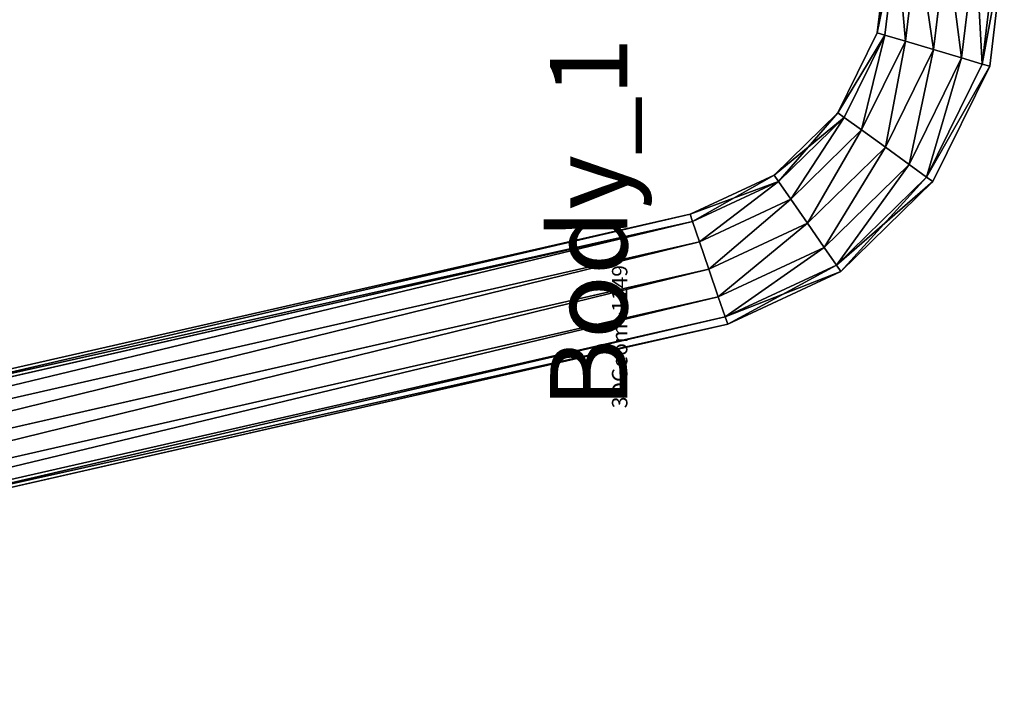
# Model space of a CAD drawing. Extents: x -55 to 240, y -103 to 143.
# Drawn here: x -20 to -7, y -32 to -23 of the extents above; entities that cross this region are included whole.
import ezdxf

# ---------------------------------------------------------------- set-up
doc = ezdxf.new("R2010")
doc.units = 0
doc.header["$MEASUREMENT"] = 0
doc.layers.get('0').update_dxf_attribs({"color": 13, "linetype": 'CONTINUOUS'})

# ---------------------------------------------------------------- blocks, each defined once
blk = doc.blocks.new('3DGEOM_1149_DEFINTION')
blk = doc.blocks.new('GROUP118_3')
at = {"color": 0, "extrusion": (-1, 4.89409e-16, -2.36048e-15)}
ref = blk.add_blockref('3DGEOM_1149_DEFINTION', (64.513, -2.85, -20.255), dxfattribs=dict(at, xscale=0.06478656494007336, yscale=0.06478656494007334, zscale=0.06478656494007336, rotation=360))
ref.add_attrib('Skp_ComponentInstanceName', '3DGeom~1149', (0, 0), dxfattribs={"height": 0.2})
blk = doc.blocks.new('GROUP117_3')
at = {"color": 0}
ref = blk.add_blockref('GROUP118_3', (0, 0), dxfattribs=at)
ref.add_attrib('Skp_GroupInstanceName', 'Body_1', (0, 0), dxfattribs={"height": 1})
blk = doc.blocks.new('GROUP112')
at = {"color": 0}
blk.add_blockref('GROUP117_3', (-18.041, 0.035, 0.116), dxfattribs=at)
blk = doc.blocks.new('KOMPONENT_86')
at = {"color": 0, "rotation": 90.00000000000001}
blk.add_blockref('GROUP112', (0.068, 4.67, 8.318), dxfattribs=at)
blk = doc.blocks.new('GRUPUJ_98')
at = {"color": 0}
for p, q in [((28.356, 12.169), (28.504, 13.396)), ((28.356, 12.169), (28.504, 13.396)), ((28.454, 12.14, -0.374), (28.604, 13.39, -0.374)), ((28.454, 12.14, -0.374), (28.604, 13.39, -0.374)), ((28.454, 12.14, 0.374), (28.604, 13.39, 0.374)), ((28.454, 12.14, 0.374), (28.604, 13.39, 0.374)), ((28.72, 12.06, -0.648), (28.878, 13.373, -0.648)), ((28.72, 12.06, -0.648), (28.878, 13.373, -0.648)), ((28.72, 12.06, 0.648), (28.878, 13.373, 0.648)), ((28.72, 12.06, 0.648), (28.878, 13.373, 0.648)), ((29.252, 13.351, -0.748), (29.084, 11.952, -0.748)), ((29.084, 11.952, 0.748), (29.252, 13.351, 0.748)), ((29.084, 11.952, 0.748), (29.252, 13.351, 0.748)), ((29.252, 13.351, -0.748), (29.084, 11.952, -0.748)), ((29.447, 11.844, 0.648), (29.626, 13.328, 0.648)), ((29.447, 11.844, 0.648), (29.626, 13.328, 0.648)), ((29.447, 11.844, -0.648), (29.626, 13.328, -0.648)), ((29.447, 11.844, -0.648), (29.626, 13.328, -0.648)), ((29.714, 11.765, 0.374), (29.9, 13.312, 0.374)), ((29.714, 11.765, 0.374), (29.9, 13.312, 0.374)), ((29.714, 11.765, -0.374), (29.9, 13.312, -0.374)), ((29.714, 11.765, -0.374), (29.9, 13.312, -0.374)), ((29.811, 11.736), (30, 13.306)), ((29.811, 11.736), (30, 13.306)), ((27.846, 11.135), (28.356, 12.169)), ((27.846, 11.135), (28.356, 12.169)), ((27.928, 11.075, -0.374), (28.454, 12.14, -0.374)), ((27.928, 11.075, -0.374), (28.454, 12.14, -0.374)), ((27.928, 11.075, 0.374), (28.454, 12.14, 0.374)), ((27.928, 11.075, 0.374), (28.454, 12.14, 0.374)), ((28.356, 12.169), (28.454, 12.14, -0.374)), ((28.454, 12.14, 0.374), (28.356, 12.169)), ((28.356, 12.169), (28.454, 12.14, -0.374)), ((28.454, 12.14, 0.374), (28.356, 12.169)), ((28.454, 12.14, -0.374), (28.72, 12.06, -0.648)), ((28.72, 12.06, 0.648), (28.454, 12.14, 0.374)), ((28.454, 12.14, -0.374), (28.72, 12.06, -0.648)), ((28.72, 12.06, 0.648), (28.454, 12.14, 0.374)), ((28.153, 10.912, -0.648), (28.72, 12.06, -0.648)), ((28.153, 10.912, -0.648), (28.72, 12.06, -0.648)), ((28.153, 10.912, 0.648), (28.72, 12.06, 0.648)), ((28.153, 10.912, 0.648), (28.72, 12.06, 0.648)), ((28.72, 12.06, -0.648), (29.084, 11.952, -0.748)), ((29.084, 11.952, 0.748), (28.72, 12.06, 0.648)), ((28.72, 12.06, -0.648), (29.084, 11.952, -0.748)), ((29.084, 11.952, 0.748), (28.72, 12.06, 0.648)), ((29.084, 11.952, -0.748), (28.46, 10.689, -0.748)), ((28.46, 10.689, 0.748), (29.084, 11.952, 0.748)), ((28.46, 10.689, 0.748), (29.084, 11.952, 0.748)), ((29.084, 11.952, -0.748), (28.46, 10.689, -0.748)), ((29.447, 11.844, 0.648), (29.084, 11.952, 0.748)), ((29.084, 11.952, -0.748), (29.447, 11.844, -0.648)), ((29.447, 11.844, 0.648), (29.084, 11.952, 0.748)), ((29.084, 11.952, -0.748), (29.447, 11.844, -0.648)), ((28.768, 10.466, 0.648), (29.447, 11.844, 0.648)), ((28.768, 10.466, 0.648), (29.447, 11.844, 0.648)), ((28.768, 10.466, -0.648), (29.447, 11.844, -0.648)), ((28.768, 10.466, -0.648), (29.447, 11.844, -0.648)), ((28.992, 10.303, 0.374), (29.714, 11.765, 0.374)), ((28.992, 10.303, 0.374), (29.714, 11.765, 0.374)), ((28.992, 10.303, -0.374), (29.714, 11.765, -0.374)), ((28.992, 10.303, -0.374), (29.714, 11.765, -0.374)), ((29.075, 10.243), (29.811, 11.736)), ((29.075, 10.243), (29.811, 11.736)), ((29.714, 11.765, 0.374), (29.447, 11.844, 0.648)), ((29.447, 11.844, -0.648), (29.714, 11.765, -0.374)), ((29.714, 11.765, 0.374), (29.447, 11.844, 0.648)), ((29.447, 11.844, -0.648), (29.714, 11.765, -0.374)), ((29.811, 11.736), (29.714, 11.765, 0.374)), ((29.714, 11.765, -0.374), (29.811, 11.736)), ((29.811, 11.736), (29.714, 11.765, 0.374)), ((29.714, 11.765, -0.374), (29.811, 11.736)), ((27.022, 10.329), (27.846, 11.135)), ((27.022, 10.329), (27.846, 11.135)), ((27.846, 11.135), (27.928, 11.075, -0.374)), ((27.928, 11.075, 0.374), (27.846, 11.135)), ((27.846, 11.135), (27.928, 11.075, -0.374)), ((27.928, 11.075, 0.374), (27.846, 11.135)), ((27.079, 10.245, -0.374), (27.928, 11.075, -0.374)), ((27.079, 10.245, -0.374), (27.928, 11.075, -0.374)), ((27.079, 10.245, 0.374), (27.928, 11.075, 0.374)), ((27.079, 10.245, 0.374), (27.928, 11.075, 0.374)), ((27.928, 11.075, -0.374), (28.153, 10.912, -0.648)), ((28.153, 10.912, 0.648), (27.928, 11.075, 0.374)), ((27.928, 11.075, -0.374), (28.153, 10.912, -0.648)), ((28.153, 10.912, 0.648), (27.928, 11.075, 0.374)), ((27.237, 10.016, -0.648), (28.153, 10.912, -0.648)), ((27.237, 10.016, -0.648), (28.153, 10.912, -0.648)), ((27.237, 10.016, 0.648), (28.153, 10.912, 0.648)), ((27.237, 10.016, 0.648), (28.153, 10.912, 0.648)), ((28.153, 10.912, -0.648), (28.46, 10.689, -0.748)), ((28.46, 10.689, 0.748), (28.153, 10.912, 0.648)), ((28.153, 10.912, -0.648), (28.46, 10.689, -0.748)), ((28.46, 10.689, 0.748), (28.153, 10.912, 0.648)), ((28.46, 10.689, -0.748), (27.453, 9.704, -0.748)), ((27.453, 9.704, 0.748), (28.46, 10.689, 0.748)), ((27.453, 9.704, 0.748), (28.46, 10.689, 0.748)), ((28.46, 10.689, -0.748), (27.453, 9.704, -0.748)), ((28.768, 10.466, 0.648), (28.46, 10.689, 0.748)), ((28.46, 10.689, -0.748), (28.768, 10.466, -0.648)), ((28.768, 10.466, 0.648), (28.46, 10.689, 0.748)), ((28.46, 10.689, -0.748), (28.768, 10.466, -0.648)), ((27.669, 9.392, 0.648), (28.768, 10.466, 0.648)), ((27.669, 9.392, 0.648), (28.768, 10.466, 0.648)), ((27.669, 9.392, -0.648), (28.768, 10.466, -0.648)), ((27.669, 9.392, -0.648), (28.768, 10.466, -0.648)), ((28.992, 10.303, 0.374), (28.768, 10.466, 0.648)), ((28.768, 10.466, -0.648), (28.992, 10.303, -0.374)), ((28.992, 10.303, 0.374), (28.768, 10.466, 0.648)), ((28.768, 10.466, -0.648), (28.992, 10.303, -0.374)), ((25.932, 9.822), (27.022, 10.329)), ((25.932, 9.822), (27.022, 10.329)), ((27.022, 10.329), (27.079, 10.245, -0.374)), ((27.079, 10.245, 0.374), (27.022, 10.329)), ((27.022, 10.329), (27.079, 10.245, -0.374)), ((27.079, 10.245, 0.374), (27.022, 10.329)), ((25.965, 9.726, -0.374), (27.079, 10.245, -0.374)), ((25.965, 9.726, -0.374), (27.079, 10.245, -0.374)), ((25.965, 9.726, 0.374), (27.079, 10.245, 0.374)), ((25.965, 9.726, 0.374), (27.079, 10.245, 0.374)), ((27.079, 10.245, -0.374), (27.237, 10.016, -0.648)), ((27.237, 10.016, 0.648), (27.079, 10.245, 0.374)), ((27.079, 10.245, -0.374), (27.237, 10.016, -0.648)), ((27.237, 10.016, 0.648), (27.079, 10.245, 0.374)), ((27.827, 9.164, 0.374), (28.992, 10.303, 0.374)), ((27.827, 9.164, 0.374), (28.992, 10.303, 0.374)), ((27.827, 9.164, -0.374), (28.992, 10.303, -0.374)), ((27.827, 9.164, -0.374), (28.992, 10.303, -0.374)), ((27.885, 9.08), (29.075, 10.243)), ((27.885, 9.08), (29.075, 10.243)), ((29.075, 10.243), (28.992, 10.303, 0.374)), ((28.992, 10.303, -0.374), (29.075, 10.243)), ((29.075, 10.243), (28.992, 10.303, 0.374)), ((28.992, 10.303, -0.374), (29.075, 10.243)), ((26.054, 9.466, -0.648), (27.237, 10.016, -0.648)), ((26.054, 9.466, -0.648), (27.237, 10.016, -0.648)), ((26.054, 9.466, 0.648), (27.237, 10.016, 0.648)), ((26.054, 9.466, 0.648), (27.237, 10.016, 0.648)), ((27.237, 10.016, -0.648), (27.453, 9.704, -0.748)), ((27.453, 9.704, 0.748), (27.237, 10.016, 0.648)), ((27.237, 10.016, -0.648), (27.453, 9.704, -0.748)), ((27.453, 9.704, 0.748), (27.237, 10.016, 0.648)), ((4.71, 4.989), (25.932, 9.822)), ((4.71, 4.989), (25.932, 9.822)), ((25.932, 9.822), (25.965, 9.726, -0.374)), ((25.965, 9.726, 0.374), (25.932, 9.822)), ((25.932, 9.822), (25.965, 9.726, -0.374)), ((25.965, 9.726, 0.374), (25.932, 9.822)), ((4.725, 4.89, -0.374), (25.965, 9.726, -0.374)), ((4.725, 4.89, -0.374), (25.965, 9.726, -0.374)), ((4.725, 4.89, 0.374), (25.965, 9.726, 0.374)), ((4.725, 4.89, 0.374), (25.965, 9.726, 0.374)), ((25.965, 9.726, -0.374), (26.054, 9.466, -0.648)), ((26.054, 9.466, 0.648), (25.965, 9.726, 0.374)), ((25.965, 9.726, -0.374), (26.054, 9.466, -0.648)), ((26.054, 9.466, 0.648), (25.965, 9.726, 0.374)), ((27.453, 9.704, -0.748), (26.176, 9.11, -0.748)), ((26.176, 9.11, 0.748), (27.453, 9.704, 0.748)), ((26.176, 9.11, 0.748), (27.453, 9.704, 0.748)), ((27.453, 9.704, -0.748), (26.176, 9.11, -0.748)), ((27.669, 9.392, 0.648), (27.453, 9.704, 0.748)), ((27.453, 9.704, -0.748), (27.669, 9.392, -0.648)), ((27.669, 9.392, 0.648), (27.453, 9.704, 0.748)), ((27.453, 9.704, -0.748), (27.669, 9.392, -0.648)), ((4.765, 4.618, -0.648), (26.054, 9.466, -0.648)), ((4.765, 4.618, -0.648), (26.054, 9.466, -0.648)), ((4.765, 4.618, 0.648), (26.054, 9.466, 0.648)), ((4.765, 4.618, 0.648), (26.054, 9.466, 0.648)), ((26.054, 9.466, -0.648), (26.176, 9.11, -0.748)), ((26.176, 9.11, 0.748), (26.054, 9.466, 0.648)), ((26.054, 9.466, -0.648), (26.176, 9.11, -0.748)), ((26.176, 9.11, 0.748), (26.054, 9.466, 0.648)), ((26.298, 8.754, 0.648), (27.669, 9.392, 0.648)), ((26.298, 8.754, 0.648), (27.669, 9.392, 0.648)), ((26.298, 8.754, -0.648), (27.669, 9.392, -0.648)), ((26.298, 8.754, -0.648), (27.669, 9.392, -0.648)), ((27.827, 9.164, 0.374), (27.669, 9.392, 0.648)), ((27.669, 9.392, -0.648), (27.827, 9.164, -0.374)), ((27.827, 9.164, 0.374), (27.669, 9.392, 0.648)), ((27.669, 9.392, -0.648), (27.827, 9.164, -0.374)), ((26.176, 9.11, -0.748), (4.819, 4.247, -0.748)), ((4.819, 4.247, 0.748), (26.176, 9.11, 0.748)), ((4.819, 4.247, 0.748), (26.176, 9.11, 0.748)), ((26.176, 9.11, -0.748), (4.819, 4.247, -0.748)), ((26.298, 8.754, 0.648), (26.176, 9.11, 0.748)), ((26.176, 9.11, -0.748), (26.298, 8.754, -0.648)), ((26.298, 8.754, 0.648), (26.176, 9.11, 0.748)), ((26.176, 9.11, -0.748), (26.298, 8.754, -0.648)), ((26.387, 8.494, 0.374), (27.827, 9.164, 0.374)), ((26.387, 8.494, 0.374), (27.827, 9.164, 0.374)), ((26.387, 8.494, -0.374), (27.827, 9.164, -0.374)), ((26.387, 8.494, -0.374), (27.827, 9.164, -0.374)), ((26.419, 8.398), (27.885, 9.08)), ((26.419, 8.398), (27.885, 9.08)), ((27.885, 9.08), (27.827, 9.164, 0.374)), ((27.827, 9.164, -0.374), (27.885, 9.08)), ((27.885, 9.08), (27.827, 9.164, 0.374)), ((27.827, 9.164, -0.374), (27.885, 9.08)), ((4.874, 3.876, 0.648), (26.298, 8.754, 0.648)), ((4.874, 3.876, 0.648), (26.298, 8.754, 0.648)), ((4.874, 3.876, -0.648), (26.298, 8.754, -0.648)), ((4.874, 3.876, -0.648), (26.298, 8.754, -0.648)), ((26.387, 8.494, 0.374), (26.298, 8.754, 0.648)), ((26.298, 8.754, -0.648), (26.387, 8.494, -0.374)), ((26.387, 8.494, 0.374), (26.298, 8.754, 0.648)), ((26.298, 8.754, -0.648), (26.387, 8.494, -0.374)), ((4.913, 3.604, 0.374), (26.387, 8.494, 0.374)), ((4.913, 3.604, 0.374), (26.387, 8.494, 0.374)), ((4.913, 3.604, -0.374), (26.387, 8.494, -0.374)), ((4.913, 3.604, -0.374), (26.387, 8.494, -0.374)), ((26.419, 8.398), (26.387, 8.494, 0.374)), ((26.387, 8.494, -0.374), (26.419, 8.398)), ((26.419, 8.398), (26.387, 8.494, 0.374)), ((26.387, 8.494, -0.374), (26.419, 8.398)), ((4.928, 3.504), (26.419, 8.398)), ((4.928, 3.504), (26.419, 8.398))]:
    blk.add_line(p, q, dxfattribs=at)
mesh = blk.add_polyface(dxfattribs=at)
corners = [(28.356, 12.169), (28.604, 13.39, -0.374), (28.454, 12.14, -0.374), (28.504, 13.396)]
mesh.append_faces([[corners[k] for k in face] for face in [(0, 1, 2), (1, 0, 3)]], dxfattribs={"vtx0": -1, "color": 0})
mesh = blk.add_polyface(dxfattribs=at)
corners = [(28.604, 13.39, 0.374), (28.356, 12.169), (28.454, 12.14, 0.374), (28.504, 13.396)]
mesh.append_faces([[corners[k] for k in face] for face in [(0, 1, 2), (1, 0, 3)]], dxfattribs={"vtx0": -1, "color": 0})
mesh = blk.add_polyface(dxfattribs=at)
corners = [(28.604, 13.39, -0.374), (28.72, 12.06, -0.648), (28.454, 12.14, -0.374), (28.878, 13.373, -0.648)]
mesh.append_faces([[corners[k] for k in face] for face in [(0, 1, 2), (1, 0, 3)]], dxfattribs={"vtx0": -1, "color": 0})
mesh = blk.add_polyface(dxfattribs=at)
corners = [(28.72, 12.06, 0.648), (28.604, 13.39, 0.374), (28.454, 12.14, 0.374), (28.878, 13.373, 0.648)]
mesh.append_faces([[corners[k] for k in face] for face in [(0, 1, 2), (1, 0, 3)]], dxfattribs={"vtx0": -1, "color": 0})
mesh = blk.add_polyface(dxfattribs=at)
corners = [(28.878, 13.373, -0.648), (29.084, 11.952, -0.748), (28.72, 12.06, -0.648), (29.252, 13.351, -0.748)]
mesh.append_faces([[corners[k] for k in face] for face in [(0, 1, 2), (1, 0, 3)]], dxfattribs={"vtx0": -1, "color": 0})
mesh = blk.add_polyface(dxfattribs=at)
corners = [(29.084, 11.952, 0.748), (28.878, 13.373, 0.648), (28.72, 12.06, 0.648), (29.252, 13.351, 0.748)]
mesh.append_faces([[corners[k] for k in face] for face in [(0, 1, 2), (1, 0, 3)]], dxfattribs={"vtx0": -1, "color": 0})
mesh = blk.add_polyface(dxfattribs=at)
corners = [(29.447, 11.844, 0.648), (29.252, 13.351, 0.748), (29.084, 11.952, 0.748), (29.626, 13.328, 0.648)]
mesh.append_faces([[corners[k] for k in face] for face in [(0, 1, 2), (1, 0, 3)]], dxfattribs={"vtx0": -1, "color": 0})
mesh = blk.add_polyface(dxfattribs=at)
corners = [(29.252, 13.351, -0.748), (29.447, 11.844, -0.648), (29.084, 11.952, -0.748), (29.626, 13.328, -0.648)]
mesh.append_faces([[corners[k] for k in face] for face in [(0, 1, 2), (1, 0, 3)]], dxfattribs={"vtx0": -1, "color": 0})
mesh = blk.add_polyface(dxfattribs=at)
corners = [(29.714, 11.765, 0.374), (29.626, 13.328, 0.648), (29.447, 11.844, 0.648), (29.9, 13.312, 0.374)]
mesh.append_faces([[corners[k] for k in face] for face in [(0, 1, 2), (1, 0, 3)]], dxfattribs={"vtx0": -1, "color": 0})
mesh = blk.add_polyface(dxfattribs=at)
corners = [(29.626, 13.328, -0.648), (29.714, 11.765, -0.374), (29.447, 11.844, -0.648), (29.9, 13.312, -0.374)]
mesh.append_faces([[corners[k] for k in face] for face in [(0, 1, 2), (1, 0, 3)]], dxfattribs={"vtx0": -1, "color": 0})
mesh = blk.add_polyface(dxfattribs=at)
corners = [(30, 13.306), (29.714, 11.765, 0.374), (29.811, 11.736), (29.9, 13.312, 0.374)]
mesh.append_faces([[corners[k] for k in face] for face in [(0, 1, 2), (1, 0, 3)]], dxfattribs={"vtx0": -1, "color": 0})
mesh = blk.add_polyface(dxfattribs=at)
corners = [(29.714, 11.765, -0.374), (30, 13.306), (29.811, 11.736), (29.9, 13.312, -0.374)]
mesh.append_faces([[corners[k] for k in face] for face in [(0, 1, 2), (1, 0, 3)]], dxfattribs={"vtx0": -1, "color": 0})
mesh = blk.add_polyface(dxfattribs=at)
corners = [(27.846, 11.135), (28.454, 12.14, -0.374), (27.928, 11.075, -0.374), (28.356, 12.169)]
mesh.append_faces([[corners[k] for k in face] for face in [(0, 1, 2), (1, 0, 3)]], dxfattribs={"vtx0": -1, "color": 0})
mesh = blk.add_polyface(dxfattribs=at)
corners = [(28.454, 12.14, 0.374), (27.846, 11.135), (27.928, 11.075, 0.374), (28.356, 12.169)]
mesh.append_faces([[corners[k] for k in face] for face in [(0, 1, 2), (1, 0, 3)]], dxfattribs={"vtx0": -1, "color": 0})
mesh = blk.add_polyface(dxfattribs=at)
corners = [(28.454, 12.14, -0.374), (28.153, 10.912, -0.648), (27.928, 11.075, -0.374), (28.72, 12.06, -0.648)]
mesh.append_faces([[corners[k] for k in face] for face in [(0, 1, 2), (1, 0, 3)]], dxfattribs={"vtx0": -1, "color": 0})
mesh = blk.add_polyface(dxfattribs=at)
corners = [(28.153, 10.912, 0.648), (28.454, 12.14, 0.374), (27.928, 11.075, 0.374), (28.72, 12.06, 0.648)]
mesh.append_faces([[corners[k] for k in face] for face in [(0, 1, 2), (1, 0, 3)]], dxfattribs={"vtx0": -1, "color": 0})
mesh = blk.add_polyface(dxfattribs=at)
corners = [(28.72, 12.06, -0.648), (28.46, 10.689, -0.748), (28.153, 10.912, -0.648), (29.084, 11.952, -0.748)]
mesh.append_faces([[corners[k] for k in face] for face in [(0, 1, 2), (1, 0, 3)]], dxfattribs={"vtx0": -1, "color": 0})
mesh = blk.add_polyface(dxfattribs=at)
corners = [(28.46, 10.689, 0.748), (28.72, 12.06, 0.648), (28.153, 10.912, 0.648), (29.084, 11.952, 0.748)]
mesh.append_faces([[corners[k] for k in face] for face in [(0, 1, 2), (1, 0, 3)]], dxfattribs={"vtx0": -1, "color": 0})
mesh = blk.add_polyface(dxfattribs=at)
corners = [(28.768, 10.466, 0.648), (29.084, 11.952, 0.748), (28.46, 10.689, 0.748), (29.447, 11.844, 0.648)]
mesh.append_faces([[corners[k] for k in face] for face in [(0, 1, 2), (1, 0, 3)]], dxfattribs={"vtx0": -1, "color": 0})
mesh = blk.add_polyface(dxfattribs=at)
corners = [(29.084, 11.952, -0.748), (28.768, 10.466, -0.648), (28.46, 10.689, -0.748), (29.447, 11.844, -0.648)]
mesh.append_faces([[corners[k] for k in face] for face in [(0, 1, 2), (1, 0, 3)]], dxfattribs={"vtx0": -1, "color": 0})
mesh = blk.add_polyface(dxfattribs=at)
corners = [(28.992, 10.303, 0.374), (29.447, 11.844, 0.648), (28.768, 10.466, 0.648), (29.714, 11.765, 0.374)]
mesh.append_faces([[corners[k] for k in face] for face in [(0, 1, 2), (1, 0, 3)]], dxfattribs={"vtx0": -1, "color": 0})
mesh = blk.add_polyface(dxfattribs=at)
corners = [(29.447, 11.844, -0.648), (28.992, 10.303, -0.374), (28.768, 10.466, -0.648), (29.714, 11.765, -0.374)]
mesh.append_faces([[corners[k] for k in face] for face in [(0, 1, 2), (1, 0, 3)]], dxfattribs={"vtx0": -1, "color": 0})
mesh = blk.add_polyface(dxfattribs=at)
corners = [(29.811, 11.736), (28.992, 10.303, 0.374), (29.075, 10.243), (29.714, 11.765, 0.374)]
mesh.append_faces([[corners[k] for k in face] for face in [(0, 1, 2), (1, 0, 3)]], dxfattribs={"vtx0": -1, "color": 0})
mesh = blk.add_polyface(dxfattribs=at)
corners = [(28.992, 10.303, -0.374), (29.811, 11.736), (29.075, 10.243), (29.714, 11.765, -0.374)]
mesh.append_faces([[corners[k] for k in face] for face in [(0, 1, 2), (1, 0, 3)]], dxfattribs={"vtx0": -1, "color": 0})
mesh = blk.add_polyface(dxfattribs=at)
corners = [(27.022, 10.329), (27.928, 11.075, -0.374), (27.079, 10.245, -0.374), (27.846, 11.135)]
mesh.append_faces([[corners[k] for k in face] for face in [(0, 1, 2), (1, 0, 3)]], dxfattribs={"vtx0": -1, "color": 0})
mesh = blk.add_polyface(dxfattribs=at)
corners = [(27.079, 10.245, 0.374), (27.846, 11.135), (27.022, 10.329), (27.928, 11.075, 0.374)]
mesh.append_faces([[corners[k] for k in face] for face in [(0, 1, 2), (1, 0, 3)]], dxfattribs={"vtx0": -1, "color": 0})
mesh = blk.add_polyface(dxfattribs=at)
corners = [(27.928, 11.075, -0.374), (27.237, 10.016, -0.648), (27.079, 10.245, -0.374), (28.153, 10.912, -0.648)]
mesh.append_faces([[corners[k] for k in face] for face in [(0, 1, 2), (1, 0, 3)]], dxfattribs={"vtx0": -1, "color": 0})
mesh = blk.add_polyface(dxfattribs=at)
corners = [(27.237, 10.016, 0.648), (27.928, 11.075, 0.374), (27.079, 10.245, 0.374), (28.153, 10.912, 0.648)]
mesh.append_faces([[corners[k] for k in face] for face in [(0, 1, 2), (1, 0, 3)]], dxfattribs={"vtx0": -1, "color": 0})
mesh = blk.add_polyface(dxfattribs=at)
corners = [(28.153, 10.912, -0.648), (27.453, 9.704, -0.748), (27.237, 10.016, -0.648), (28.46, 10.689, -0.748)]
mesh.append_faces([[corners[k] for k in face] for face in [(0, 1, 2), (1, 0, 3)]], dxfattribs={"vtx0": -1, "color": 0})
mesh = blk.add_polyface(dxfattribs=at)
corners = [(27.453, 9.704, 0.748), (28.153, 10.912, 0.648), (27.237, 10.016, 0.648), (28.46, 10.689, 0.748)]
mesh.append_faces([[corners[k] for k in face] for face in [(0, 1, 2), (1, 0, 3)]], dxfattribs={"vtx0": -1, "color": 0})
mesh = blk.add_polyface(dxfattribs=at)
corners = [(27.669, 9.392, 0.648), (28.46, 10.689, 0.748), (27.453, 9.704, 0.748), (28.768, 10.466, 0.648)]
mesh.append_faces([[corners[k] for k in face] for face in [(0, 1, 2), (1, 0, 3)]], dxfattribs={"vtx0": -1, "color": 0})
mesh = blk.add_polyface(dxfattribs=at)
corners = [(28.46, 10.689, -0.748), (27.669, 9.392, -0.648), (27.453, 9.704, -0.748), (28.768, 10.466, -0.648)]
mesh.append_faces([[corners[k] for k in face] for face in [(0, 1, 2), (1, 0, 3)]], dxfattribs={"vtx0": -1, "color": 0})
mesh = blk.add_polyface(dxfattribs=at)
corners = [(27.827, 9.164, 0.374), (28.768, 10.466, 0.648), (27.669, 9.392, 0.648), (28.992, 10.303, 0.374)]
mesh.append_faces([[corners[k] for k in face] for face in [(0, 1, 2), (1, 0, 3)]], dxfattribs={"vtx0": -1, "color": 0})
mesh = blk.add_polyface(dxfattribs=at)
corners = [(28.768, 10.466, -0.648), (27.827, 9.164, -0.374), (27.669, 9.392, -0.648), (28.992, 10.303, -0.374)]
mesh.append_faces([[corners[k] for k in face] for face in [(0, 1, 2), (1, 0, 3)]], dxfattribs={"vtx0": -1, "color": 0})
mesh = blk.add_polyface(dxfattribs=at)
corners = [(25.932, 9.822), (27.079, 10.245, -0.374), (25.965, 9.726, -0.374), (27.022, 10.329)]
mesh.append_faces([[corners[k] for k in face] for face in [(0, 1, 2), (1, 0, 3)]], dxfattribs={"vtx0": -1, "color": 0})
mesh = blk.add_polyface(dxfattribs=at)
corners = [(25.965, 9.726, 0.374), (27.022, 10.329), (25.932, 9.822), (27.079, 10.245, 0.374)]
mesh.append_faces([[corners[k] for k in face] for face in [(0, 1, 2), (1, 0, 3)]], dxfattribs={"vtx0": -1, "color": 0})
mesh = blk.add_polyface(dxfattribs=at)
corners = [(27.079, 10.245, -0.374), (26.054, 9.466, -0.648), (25.965, 9.726, -0.374), (27.237, 10.016, -0.648)]
mesh.append_faces([[corners[k] for k in face] for face in [(0, 1, 2), (1, 0, 3)]], dxfattribs={"vtx0": -1, "color": 0})
mesh = blk.add_polyface(dxfattribs=at)
corners = [(26.054, 9.466, 0.648), (27.079, 10.245, 0.374), (25.965, 9.726, 0.374), (27.237, 10.016, 0.648)]
mesh.append_faces([[corners[k] for k in face] for face in [(0, 1, 2), (1, 0, 3)]], dxfattribs={"vtx0": -1, "color": 0})
mesh = blk.add_polyface(dxfattribs=at)
corners = [(28.992, 10.303, 0.374), (27.885, 9.08), (29.075, 10.243), (27.827, 9.164, 0.374)]
mesh.append_faces([[corners[k] for k in face] for face in [(0, 1, 2), (1, 0, 3)]], dxfattribs={"vtx0": -1, "color": 0})
mesh = blk.add_polyface(dxfattribs=at)
corners = [(29.075, 10.243), (27.827, 9.164, -0.374), (28.992, 10.303, -0.374), (27.885, 9.08)]
mesh.append_faces([[corners[k] for k in face] for face in [(0, 1, 2), (1, 0, 3)]], dxfattribs={"vtx0": -1, "color": 0})
mesh = blk.add_polyface(dxfattribs=at)
corners = [(27.237, 10.016, -0.648), (26.176, 9.11, -0.748), (26.054, 9.466, -0.648), (27.453, 9.704, -0.748)]
mesh.append_faces([[corners[k] for k in face] for face in [(0, 1, 2), (1, 0, 3)]], dxfattribs={"vtx0": -1, "color": 0})
mesh = blk.add_polyface(dxfattribs=at)
corners = [(26.176, 9.11, 0.748), (27.237, 10.016, 0.648), (26.054, 9.466, 0.648), (27.453, 9.704, 0.748)]
mesh.append_faces([[corners[k] for k in face] for face in [(0, 1, 2), (1, 0, 3)]], dxfattribs={"vtx0": -1, "color": 0})
mesh = blk.add_polyface(dxfattribs=at)
corners = [(4.71, 4.989), (25.965, 9.726, -0.374), (4.725, 4.89, -0.374), (25.932, 9.822)]
mesh.append_faces([[corners[k] for k in face] for face in [(0, 1, 2), (1, 0, 3)]], dxfattribs={"vtx0": -1, "color": 0})
mesh = blk.add_polyface(dxfattribs=at)
corners = [(4.725, 4.89, 0.374), (25.932, 9.822), (4.71, 4.989), (25.965, 9.726, 0.374)]
mesh.append_faces([[corners[k] for k in face] for face in [(0, 1, 2), (1, 0, 3)]], dxfattribs={"vtx0": -1, "color": 0})
mesh = blk.add_polyface(dxfattribs=at)
corners = [(25.965, 9.726, -0.374), (4.765, 4.618, -0.648), (4.725, 4.89, -0.374), (26.054, 9.466, -0.648)]
mesh.append_faces([[corners[k] for k in face] for face in [(0, 1, 2), (1, 0, 3)]], dxfattribs={"vtx0": -1, "color": 0})
mesh = blk.add_polyface(dxfattribs=at)
corners = [(4.765, 4.618, 0.648), (25.965, 9.726, 0.374), (4.725, 4.89, 0.374), (26.054, 9.466, 0.648)]
mesh.append_faces([[corners[k] for k in face] for face in [(0, 1, 2), (1, 0, 3)]], dxfattribs={"vtx0": -1, "color": 0})
mesh = blk.add_polyface(dxfattribs=at)
corners = [(26.298, 8.754, 0.648), (27.453, 9.704, 0.748), (26.176, 9.11, 0.748), (27.669, 9.392, 0.648)]
mesh.append_faces([[corners[k] for k in face] for face in [(0, 1, 2), (1, 0, 3)]], dxfattribs={"vtx0": -1, "color": 0})
mesh = blk.add_polyface(dxfattribs=at)
corners = [(27.453, 9.704, -0.748), (26.298, 8.754, -0.648), (26.176, 9.11, -0.748), (27.669, 9.392, -0.648)]
mesh.append_faces([[corners[k] for k in face] for face in [(0, 1, 2), (1, 0, 3)]], dxfattribs={"vtx0": -1, "color": 0})
mesh = blk.add_polyface(dxfattribs=at)
corners = [(26.054, 9.466, -0.648), (4.819, 4.247, -0.748), (4.765, 4.618, -0.648), (26.176, 9.11, -0.748)]
mesh.append_faces([[corners[k] for k in face] for face in [(0, 1, 2), (1, 0, 3)]], dxfattribs={"vtx0": -1, "color": 0})
mesh = blk.add_polyface(dxfattribs=at)
corners = [(4.819, 4.247, 0.748), (26.054, 9.466, 0.648), (4.765, 4.618, 0.648), (26.176, 9.11, 0.748)]
mesh.append_faces([[corners[k] for k in face] for face in [(0, 1, 2), (1, 0, 3)]], dxfattribs={"vtx0": -1, "color": 0})
mesh = blk.add_polyface(dxfattribs=at)
corners = [(26.387, 8.494, 0.374), (27.669, 9.392, 0.648), (26.298, 8.754, 0.648), (27.827, 9.164, 0.374)]
mesh.append_faces([[corners[k] for k in face] for face in [(0, 1, 2), (1, 0, 3)]], dxfattribs={"vtx0": -1, "color": 0})
mesh = blk.add_polyface(dxfattribs=at)
corners = [(27.669, 9.392, -0.648), (26.387, 8.494, -0.374), (26.298, 8.754, -0.648), (27.827, 9.164, -0.374)]
mesh.append_faces([[corners[k] for k in face] for face in [(0, 1, 2), (1, 0, 3)]], dxfattribs={"vtx0": -1, "color": 0})
mesh = blk.add_polyface(dxfattribs=at)
corners = [(4.874, 3.876, 0.648), (26.176, 9.11, 0.748), (4.819, 4.247, 0.748), (26.298, 8.754, 0.648)]
mesh.append_faces([[corners[k] for k in face] for face in [(0, 1, 2), (1, 0, 3)]], dxfattribs={"vtx0": -1, "color": 0})
mesh = blk.add_polyface(dxfattribs=at)
corners = [(26.176, 9.11, -0.748), (4.874, 3.876, -0.648), (4.819, 4.247, -0.748), (26.298, 8.754, -0.648)]
mesh.append_faces([[corners[k] for k in face] for face in [(0, 1, 2), (1, 0, 3)]], dxfattribs={"vtx0": -1, "color": 0})
mesh = blk.add_polyface(dxfattribs=at)
corners = [(27.827, 9.164, 0.374), (26.419, 8.398), (27.885, 9.08), (26.387, 8.494, 0.374)]
mesh.append_faces([[corners[k] for k in face] for face in [(0, 1, 2), (1, 0, 3)]], dxfattribs={"vtx0": -1, "color": 0})
mesh = blk.add_polyface(dxfattribs=at)
corners = [(27.885, 9.08), (26.387, 8.494, -0.374), (27.827, 9.164, -0.374), (26.419, 8.398)]
mesh.append_faces([[corners[k] for k in face] for face in [(0, 1, 2), (1, 0, 3)]], dxfattribs={"vtx0": -1, "color": 0})
mesh = blk.add_polyface(dxfattribs=at)
corners = [(4.913, 3.604, 0.374), (26.298, 8.754, 0.648), (4.874, 3.876, 0.648), (26.387, 8.494, 0.374)]
mesh.append_faces([[corners[k] for k in face] for face in [(0, 1, 2), (1, 0, 3)]], dxfattribs={"vtx0": -1, "color": 0})
mesh = blk.add_polyface(dxfattribs=at)
corners = [(26.298, 8.754, -0.648), (4.913, 3.604, -0.374), (4.874, 3.876, -0.648), (26.387, 8.494, -0.374)]
mesh.append_faces([[corners[k] for k in face] for face in [(0, 1, 2), (1, 0, 3)]], dxfattribs={"vtx0": -1, "color": 0})
mesh = blk.add_polyface(dxfattribs=at)
corners = [(26.387, 8.494, 0.374), (4.928, 3.504), (26.419, 8.398), (4.913, 3.604, 0.374)]
mesh.append_faces([[corners[k] for k in face] for face in [(0, 1, 2), (1, 0, 3)]], dxfattribs={"vtx0": -1, "color": 0})
mesh = blk.add_polyface(dxfattribs=at)
corners = [(26.419, 8.398), (4.913, 3.604, -0.374), (26.387, 8.494, -0.374), (4.928, 3.504)]
mesh.append_faces([[corners[k] for k in face] for face in [(0, 1, 2), (1, 0, 3)]], dxfattribs={"vtx0": -1, "color": 0})
blk = doc.blocks.new('BODY_1')
at = {"color": 253}
blk.add_blockref('GRUPUJ_98', (16.859, -177.013, 137.592), dxfattribs=at)
blk = doc.blocks.new('142131-1')
at = {"color": 0}
blk.add_blockref('BODY_1', (0, 0), dxfattribs=at)
blk = doc.blocks.new('STRA_AK_1')
at = {"color": 0}
blk.add_blockref('142131-1', (-16.072, 173.499, -19.445), dxfattribs=at)
blk = doc.blocks.new('KOMPONENT_85')
at = {"color": 0, "rotation": 90.00000000000004}
blk.add_blockref('STRA_AK_1', (17.198, 0.433, -11.811), dxfattribs=at)
blk = doc.blocks.new('GRUPUJ_4')
at = {"color": 0, "rotation": 269.9999999999999}
blk.add_blockref('KOMPONENT_85', (16.397, 17.338, -8.258), dxfattribs=at)
at = {"color": 18}
blk.add_blockref('KOMPONENT_86', (42.705, 17.307, 0.076), dxfattribs=at)

msp = doc.modelspace()

# ---------------------------------------------------------------- block references
at = {"color": 253}
msp.add_blockref('GRUPUJ_4', (-54.792, -31.903), dxfattribs=at)

doc.saveas('drawing.dxf')
